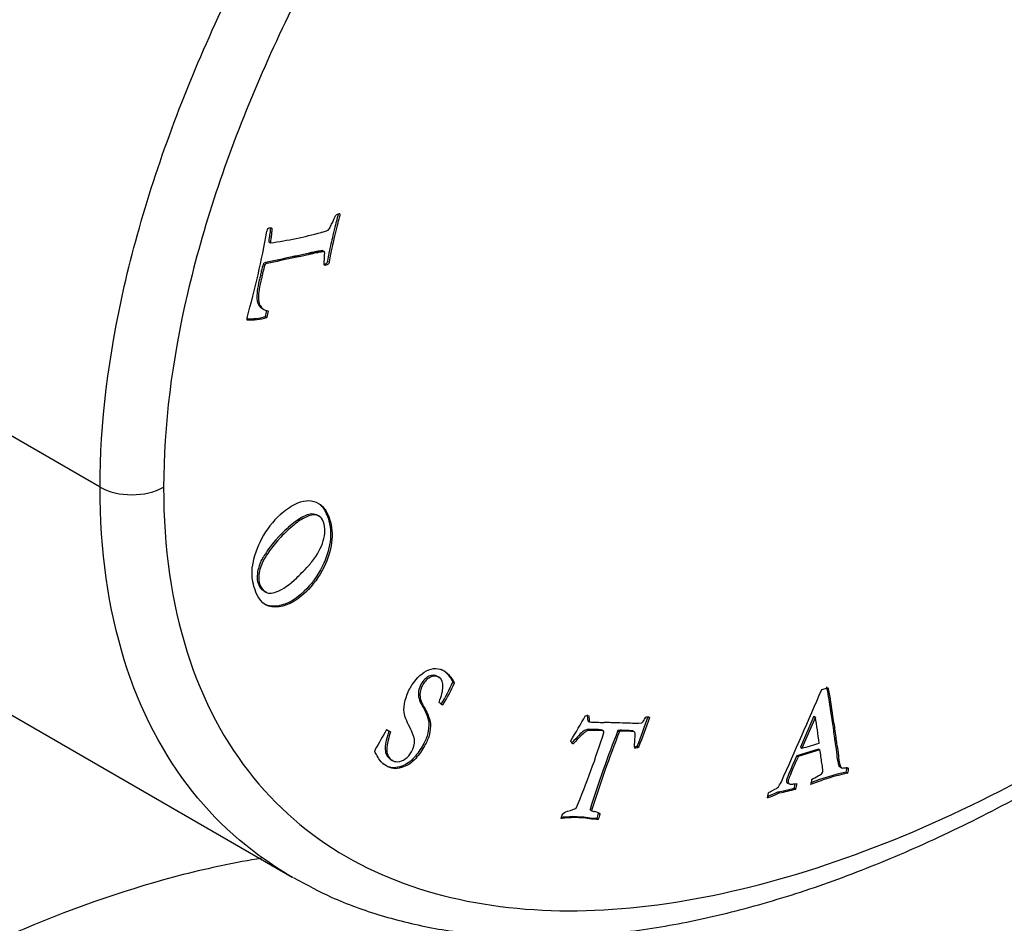
# Model space of a CAD drawing. Units: inches. Extents: x -267 to -27, y -48 to 454.
# Drawn here: x -71 to -49, y 57 to 77 of the extents above; entities that cross this region are included whole.
import ezdxf

# ---------------------------------------------------------------- set-up
doc = ezdxf.new("R2010")
doc.units = ezdxf.units.IN
doc.layers.add('832005', color=7, linetype='Continuous')
doc.layers.add('Default', color=7, linetype='Continuous')

# ---------------------------------------------------------------- blocks, each defined once
blk = doc.blocks.new('SE15')
at = {"layer": '832005', "color": 7, "linetype": 'Continuous', "ltscale": 25.4}
for p, q in [((-69.368, 66.468), (-95.531, 81.573)), ((-91.257, 72.9), (-65.094, 57.794)), ((-65.608, 71.922), (-65.572, 71.901)), ((-64.568, 71.703), (-64.532, 71.682)), ((-64.42, 71.73), (-64.384, 71.71)), ((-64.407, 71.724), (-64.372, 71.703)), ((-65.738, 71.431), (-65.703, 71.41)), ((-65.84, 70.527), (-65.804, 70.506)), ((-65.773, 70.449), (-65.729, 70.423)), ((-65.691, 70.26), (-65.655, 70.24)), ((-61.519, 62.137), (-61.484, 62.116)), ((-53.307, 61.966), (-53.169, 62.008)), ((-61.776, 61.643), (-61.741, 61.623)), ((-61.741, 61.623), (-61.753, 61.624)), ((-58.564, 61.387), (-58.492, 61.385)), ((-53.486, 61.372), (-53.784, 60.684)), ((-53.45, 61.351), (-53.748, 60.664)), ((-53.486, 61.372), (-53.45, 61.351)), ((-58.515, 61.269), (-58.479, 61.248)), ((-57.383, 61.218), (-57.31, 61.229)), ((-62.99, 61.076), (-62.903, 61.028)), ((-58.161, 61.042), (-58.206, 61.067)), ((-57.843, 61.056), (-57.808, 61.036)), ((-57.477, 61.021), (-57.521, 61.047)), ((-57.413, 60.71), (-57.377, 60.689)), ((-53.383, 60.642), (-53.866, 60.495)), ((-53.866, 60.495), (-53.831, 60.474)), ((-53.347, 60.622), (-53.831, 60.474)), ((-53.784, 60.684), (-53.748, 60.664)), ((-53.383, 60.642), (-53.347, 60.622)), ((-52.763, 60.127), (-52.727, 60.106)), ((-54.513, 59.561), (-54.49, 59.672)), ((-54.289, 59.689), (-54.253, 59.669)), ((-53.92, 59.773), (-53.884, 59.753)), ((-58.464, 59.299), (-58.429, 59.278)), ((-58.453, 59.292), (-58.418, 59.271)), ((-58.274, 59.217), (-58.239, 59.197)), ((-58.315, 59.099), (-58.279, 59.079))]:
    blk.add_line(p, q, dxfattribs=at)
for centre, radius, start, end in [((-86.367, 75.923), 21.053, 344.3277, 349.704), ((-64.899, 72.002), 0.77, 163.8972, 168.1331), ((-66.71, 80.25), 8.425, 277.7572, 285.5811), ((-64.644, 72.457), 0.449, 324.0844, 339.0709), ((-66.059, 71.802), 1.614, 268.4856, 284.4709), ((-65.094, 70.106), 1.011, 172.6141, 175.2991), ((-66.094, 71.823), 1.614, 269.7941, 284.4709), ((-64.037, 64.395), 1.969, 132.0212, 171.2794), ((-64.375, 63.311), 3.088, 327.3096, 337.6414), ((-64.339, 63.291), 3.088, 327.3096, 337.6414), ((-78.546, 72.722), 22.973, 328.8106, 330.4353), ((-66.456, 64.383), 9.761, 337.8932, 342.011), ((-66.421, 64.363), 9.761, 337.8932, 342.011), ((-47.5, 51.981), 17.963, 149.5793, 151.2182), ((-76.424, 66.73), 19.141, 337.2555, 342.6263), ((-33.52, 51.475), 26.142, 158.4996, 162.5858), ((-33.485, 51.455), 26.142, 158.4996, 162.5858), ((-54.608, 64.247), 3.685, 283.4858, 289.6565), ((-63.062, 60.562), 0.194, 159.5859, 170.0723), ((-51.782, 55.527), 4.676, 101.6659, 112.3089), ((-51.817, 55.548), 4.676, 101.6659, 111.7514), ((-54.764, 59.999), 0.874, 345.0677, 351.6806), ((-54.729, 59.978), 0.874, 345.0677, 353.1934), ((-54.993, 61.082), 1.596, 287.498, 297.6284), ((-55.028, 61.103), 1.596, 289.0917, 297.6284), ((-55.086, 64.041), 4.425, 280.3886, 285.291), ((-55.051, 64.021), 4.425, 280.3886, 285.291), ((-58.513, 58.746), 0.528, 58.698, 74.1022), ((-58.725, 59.305), 0.459, 333.391, 349.0013), ((-58.69, 59.284), 0.459, 333.391, 349.0013)]:
    blk.add_arc(centre, radius, start, end, dxfattribs=at)
for centre, major_axis, ratio, start_param, end_param in [((-64.171, 72.057), (0.271, 0.469), 0.57735, 0.409326, 0.631899), ((-65.672, 71.923), (0.169, 0.293), 0.57735, 0.211816, 0.646424), ((-64.355, 71.831), (0.06, 0.104), 0.57735, 3.215189, 3.269435), ((-64.32, 71.811), (0.06, 0.104), 0.57735, 3.067996, 3.269435), ((-66.419, 70.206), (0.561, 0.972), 0.57735, 5.086938, 5.229553), ((-66.383, 70.186), (0.561, 0.972), 0.57735, 5.086938, 5.229553), ((-68.66, 66.876), (1, 0), 0.57735, 3.926991, 5.497787), ((-431.125, 138.054), (322.234, 558.118), 0.577359, 4.900936, 4.904452), ((-57.543, 62.014), (-0.696, -1.206), 0.57735, 5.533903, 5.660594), ((-57.507, 61.994), (-0.696, -1.206), 0.57735, 5.533903, 5.660594), ((-57.581, 60.232), (0.613, 1.062), 0.57735, 0.247536, 0.357477), ((-59.343, 56.596), (4.248, 7.358), 0.57735, 5.603447, 5.694151), ((-58.195, 61.002), (0.0286, 0.0495), 0.57735, 5.274598, 5.743076), ((-57.339, 61.267), (-0.32, -0.554), 0.57735, 0.491729, 0.622005), ((-57.304, 61.247), (-0.32, -0.554), 0.57735, 0.408885, 0.622005), ((-53.063, 60.069), (0.224, 0.388), 0.57735, 5.176967, 5.467151), ((-53.028, 60.048), (0.224, 0.388), 0.57735, 5.176967, 5.467151), ((-52.613, 60.143), (-0.685, -1.186), 0.57735, 5.177822, 5.268398), ((-58.107, 59.17), (-0.779, -1.349), 0.57735, 5.019503, 5.082983), ((-58.235, 59.67), (0.219, 0.379), 0.57735, 3.089608, 3.141593), ((-58.199, 59.65), (0.219, 0.379), 0.57735, 3.089608, 3.347388)]:
    blk.add_ellipse(centre, major_axis=major_axis, ratio=ratio, start_param=start_param, end_param=end_param, dxfattribs=at)
for points, knots in [([(-69.368, 66.468), (-69.368, 67.879), (-69.179, 69.394), (-68.478, 72.464), (-67.955, 74.057), (-66.666, 77.165), (-65.889, 78.71), (-64.167, 81.671), (-63.229, 83.081), (-61.22, 85.785), (-60.143, 87.083), (-57.944, 89.486), (-56.813, 90.604), (-54.496, 92.686), (-53.301, 93.656), (-50.904, 95.409), (-49.704, 96.192), (-46.097, 98.274), (-43.661, 99.308), (-40.203, 100.193), (-39.075, 100.381), (-36.876, 100.518), (-35.798, 100.464), (-33.789, 100.08), (-32.849, 99.753), (-31.964, 99.253), (-31.943, 99.241), (-31.922, 99.228)], [0, 0, 0, 0, 0.0625, 0.0625, 0.125, 0.125, 0.1875, 0.1875, 0.25, 0.25, 0.3125, 0.3125, 0.375, 0.375, 0.4375, 0.4375, 0.5, 0.5, 0.625, 0.625, 0.6875, 0.6875, 0.75, 0.75, 0.8125, 0.8125, 0.814043, 0.814043, 0.814043, 0.814043]), ([(-27.648, 89.738), (-27.648, 91.098), (-27.828, 92.317), (-28.517, 94.497), (-29.024, 95.432), (-30.28, 96.972), (-31.036, 97.584), (-32.694, 98.494), (-33.608, 98.801), (-36.541, 99.33), (-38.663, 99.16), (-43.17, 97.988), (-45.468, 97.004), (-50.13, 94.313), (-52.432, 92.637), (-55.775, 89.65), (-56.884, 88.562), (-59.012, 86.25), (-60.032, 85.03), (-61.97, 82.445), (-62.898, 81.065), (-64.563, 78.232), (-65.306, 76.775), (-66.573, 73.764), (-67.076, 72.258), (-67.768, 69.288), (-67.953, 67.828), (-67.953, 66.468)], [0, 0, 0, 0, 0.0625, 0.0625, 0.125, 0.125, 0.1875, 0.1875, 0.25, 0.25, 0.375, 0.375, 0.5, 0.5, 0.625, 0.625, 0.6875, 0.6875, 0.75, 0.75, 0.8125, 0.8125, 0.875, 0.875, 0.9375, 0.9375, 1, 1, 1, 1]), ([(-65.053, 57.782), (-64.752, 57.616), (-64.176, 57.302), (-63.102, 56.916), (-61.906, 56.629), (-60.609, 56.469), (-59.223, 56.438), (-57.751, 56.544), (-56.205, 56.795), (-54.6, 57.19), (-52.943, 57.732), (-51.241, 58.42), (-49.503, 59.252), (-47.742, 60.224), (-45.98, 61.326), (-44.237, 62.547), (-42.528, 63.878), (-40.857, 65.311), (-39.238, 66.838), (-37.688, 68.438), (-36.224, 70.094), (-34.855, 71.792), (-33.586, 73.522), (-32.422, 75.272), (-31.372, 77.023), (-30.443, 78.76), (-29.636, 80.476), (-28.95, 82.165), (-28.383, 83.82), (-27.939, 85.432), (-27.626, 86.933), (-27.448, 88.324), (-27.374, 89.395), (-27.369, 89.95), (-27.368, 90.131)], [0, 0, 0, 0, 0.022782, 0.051451, 0.081132, 0.111937, 0.143883, 0.177343, 0.211523, 0.24645, 0.282102, 0.318437, 0.35539, 0.392873, 0.4306, 0.467847, 0.504807, 0.541566, 0.577934, 0.613634, 0.648395, 0.6821, 0.714992, 0.746987, 0.777919, 0.807762, 0.836579, 0.864621, 0.891998, 0.918729, 0.944928, 0.967449, 0.990916, 1, 1, 1, 1]), ([(-67.953, 66.468), (-67.953, 65.108), (-67.774, 63.889), (-67.084, 61.71), (-66.578, 60.774), (-65.322, 59.234), (-64.565, 58.622), (-62.907, 57.713), (-61.993, 57.405), (-59.06, 56.876), (-56.939, 57.047), (-52.431, 58.218), (-50.134, 59.202), (-45.472, 61.893), (-43.169, 63.569), (-39.826, 66.556), (-38.718, 67.644), (-36.589, 69.956), (-35.569, 71.176), (-33.631, 73.761), (-32.704, 75.141), (-31.039, 77.974), (-30.296, 79.431), (-29.028, 82.443), (-28.526, 83.948), (-27.834, 86.918), (-27.648, 88.378), (-27.648, 89.738)], [0, 0, 0, 0, 0.0625, 0.0625, 0.125, 0.125, 0.1875, 0.1875, 0.25, 0.25, 0.375, 0.375, 0.5, 0.5, 0.625, 0.625, 0.6875, 0.6875, 0.75, 0.75, 0.8125, 0.8125, 0.875, 0.875, 0.9375, 0.9375, 1, 1, 1, 1]), ([(-64.071, 72.523), (-64.081, 72.483), (-64.106, 72.391), (-64.144, 72.249), (-64.166, 72.17), (-64.18, 72.091), (-64.197, 72.012), (-64.21, 71.954), (-64.226, 71.895), (-64.24, 71.837), (-64.258, 71.759), (-64.277, 71.663), (-64.297, 71.545), (-64.303, 71.51), (-64.306, 71.491), (-64.311, 71.468), (-64.317, 71.456), (-64.325, 71.448), (-64.337, 71.436), (-64.354, 71.428), (-64.38, 71.422), (-64.384, 71.421), (-64.387, 71.421)], [0.1046138, 0.1046138, 0.1046138, 0.1046138, 0.2560291, 0.2560291, 0.2560291, 0.4451599, 0.4451599, 0.4451599, 0.5841001, 0.5841001, 0.5841001, 0.8185063, 0.8185063, 0.8185063, 0.8410583, 0.8410583, 0.8974382, 0.8974382, 0.8974382, 0.9531146, 0.9531146, 0.9617655, 0.9617655, 0.9617655, 0.9617655]), ([(-64.03, 72.55), (-64.029, 72.54), (-64.029, 72.531), (-64.037, 72.493), (-64.064, 72.395), (-64.109, 72.229), (-64.131, 72.149), (-64.144, 72.071), (-64.162, 71.992), (-64.175, 71.933), (-64.19, 71.875), (-64.204, 71.816), (-64.223, 71.739), (-64.242, 71.642), (-64.262, 71.524), (-64.268, 71.489), (-64.271, 71.47), (-64.276, 71.448), (-64.282, 71.436), (-64.29, 71.428), (-64.301, 71.416), (-64.318, 71.407), (-64.361, 71.398), (-64.373, 71.401), (-64.38, 71.412)], [0, 0, 0, 0, 0.077922, 0.077922, 0.256029, 0.256029, 0.256029, 0.44516, 0.44516, 0.44516, 0.5841, 0.5841, 0.5841, 0.818506, 0.818506, 0.818506, 0.841058, 0.841058, 0.897438, 0.897438, 0.897438, 0.953115, 0.953115, 1, 1, 1, 1]), ([(-64.224, 72.296), (-64.223, 72.299), (-64.211, 72.324), (-64.191, 72.363), (-64.177, 72.393), (-64.165, 72.418), (-64.156, 72.442), (-64.141, 72.482), (-64.125, 72.512), (-64.112, 72.528)], [0, 0, 0, 0, 0.288223, 0.288223, 0.288223, 0.622316, 0.622316, 0.622316, 1, 1, 1, 1]), ([(-65.578, 72.226), (-65.58, 72.196), (-65.583, 72.158), (-65.589, 72.111), (-65.595, 72.05), (-65.601, 72.015), (-65.604, 72.004), (-65.614, 71.962), (-65.614, 71.934), (-65.608, 71.922)], [0.0947827, 0.0947827, 0.0947827, 0.0947827, 0.4226423, 0.4226423, 0.4226423, 0.741339, 0.741339, 0.741339, 1, 1, 1, 1]), ([(-65.542, 72.23), (-65.543, 72.198), (-65.547, 72.151), (-65.553, 72.091), (-65.56, 72.03), (-65.566, 71.995), (-65.569, 71.983), (-65.578, 71.941), (-65.579, 71.914), (-65.572, 71.901)], [0, 0, 0, 0, 0.422642, 0.422642, 0.422642, 0.741339, 0.741339, 0.741339, 1, 1, 1, 1]), ([(-64.446, 72.134), (-64.445, 72.134), (-64.43, 72.138), (-64.428, 72.138), (-64.341, 72.158), (-64.29, 72.183), (-64.28, 72.193)], [0, 0, 0, 0, 0.111506, 0.111506, 0.111506, 1, 1, 1, 1]), ([(-64.568, 71.703), (-64.57, 71.702), (-64.595, 71.698), (-64.636, 71.69), (-64.647, 71.688), (-64.658, 71.687), (-64.681, 71.682), (-64.704, 71.675), (-64.736, 71.668), (-64.786, 71.656), (-64.83, 71.643), (-64.91, 71.625), (-64.959, 71.617), (-65.015, 71.607), (-65.035, 71.604), (-65.062, 71.598), (-65.096, 71.59), (-65.292, 71.546), (-65.488, 71.507), (-65.684, 71.465), (-65.71, 71.459), (-65.728, 71.447), (-65.738, 71.431)], [0, 0, 0, 0, 0.059028, 0.059028, 0.059028, 0.094773, 0.094773, 0.143922, 0.143922, 0.143922, 0.255767, 0.255767, 0.382045, 0.382045, 0.382045, 0.451395, 0.451395, 0.451395, 0.954376, 0.954376, 0.954376, 1, 1, 1, 1]), ([(-64.532, 71.682), (-64.535, 71.682), (-64.56, 71.678), (-64.601, 71.67), (-64.612, 71.668), (-64.622, 71.666), (-64.645, 71.661), (-64.669, 71.654), (-64.7, 71.647), (-64.75, 71.636), (-64.795, 71.623), (-64.875, 71.604), (-64.924, 71.596), (-64.979, 71.587), (-65, 71.583), (-65.026, 71.578), (-65.06, 71.57), (-65.257, 71.525), (-65.453, 71.486), (-65.649, 71.444), (-65.674, 71.439), (-65.692, 71.427), (-65.703, 71.41)], [0, 0, 0, 0, 0.059028, 0.059028, 0.059028, 0.094773, 0.094773, 0.143922, 0.143922, 0.143922, 0.255767, 0.255767, 0.382045, 0.382045, 0.382045, 0.451395, 0.451395, 0.451395, 0.954376, 0.954376, 0.954376, 1, 1, 1, 1]), ([(-64.42, 71.73), (-64.431, 71.728), (-64.443, 71.726), (-64.454, 71.724), (-64.48, 71.719), (-64.506, 71.715), (-64.531, 71.711), (-64.543, 71.709), (-64.555, 71.705), (-64.568, 71.703)], [0, 0, 0, 0, 0.235741, 0.235741, 0.235741, 0.756263, 0.756263, 0.756263, 1, 1, 1, 1]), ([(-64.384, 71.71), (-64.396, 71.708), (-64.408, 71.705), (-64.419, 71.703), (-64.445, 71.699), (-64.47, 71.695), (-64.496, 71.691), (-64.508, 71.689), (-64.52, 71.685), (-64.532, 71.682)], [0, 0, 0, 0, 0.235741, 0.235741, 0.235741, 0.756263, 0.756263, 0.756263, 1, 1, 1, 1]), ([(-64.38, 71.412), (-64.384, 71.417), (-64.384, 71.44), (-64.379, 71.481), (-64.371, 71.548), (-64.371, 71.611), (-64.368, 71.677)], [0, 0, 0, 0, 0.268159, 0.268159, 0.268159, 1, 1, 1, 1]), ([(-65.738, 71.431), (-65.752, 71.378), (-65.765, 71.326), (-65.779, 71.273), (-65.787, 71.24), (-65.793, 71.207), (-65.8, 71.175), (-65.807, 71.14), (-65.817, 71.106), (-65.825, 71.071), (-65.868, 70.891), (-65.883, 70.756), (-65.875, 70.66), (-65.869, 70.589), (-65.858, 70.544), (-65.84, 70.527)], [0, 0, 0, 0, 0.162637, 0.162637, 0.162637, 0.264863, 0.264863, 0.264863, 0.372099, 0.372099, 0.372099, 0.816795, 0.816795, 0.816795, 1, 1, 1, 1]), ([(-65.703, 71.41), (-65.716, 71.358), (-65.73, 71.305), (-65.743, 71.253), (-65.752, 71.22), (-65.758, 71.187), (-65.765, 71.154), (-65.772, 71.12), (-65.781, 71.085), (-65.79, 71.051), (-65.833, 70.871), (-65.848, 70.736), (-65.84, 70.639), (-65.834, 70.569), (-65.822, 70.524), (-65.804, 70.506)], [0, 0, 0, 0, 0.162637, 0.162637, 0.162637, 0.264863, 0.264863, 0.264863, 0.372099, 0.372099, 0.372099, 0.816795, 0.816795, 0.816795, 1, 1, 1, 1]), ([(-65.84, 70.527), (-65.823, 70.494), (-65.803, 70.469), (-65.779, 70.453), (-65.776, 70.451), (-65.772, 70.448), (-65.768, 70.446)], [0, 0, 0, 0, 0.4059208, 0.4059208, 0.4059208, 0.4890597, 0.4890597, 0.4890597, 0.4890597]), ([(-65.804, 70.506), (-65.788, 70.473), (-65.768, 70.449), (-65.744, 70.433), (-65.719, 70.416), (-65.679, 70.398), (-65.618, 70.385)], [0, 0, 0, 0, 0.405921, 0.405921, 0.405921, 1, 1, 1, 1]), ([(-65.06, 57.775), (-65.911, 58.261), (-66.674, 58.901), (-67.953, 60.507), (-68.477, 61.498), (-69.18, 63.761), (-69.368, 65.054), (-69.368, 66.468)], [0.8132132, 0.8132132, 0.8132132, 0.8132132, 0.875, 0.875, 0.9375, 0.9375, 1, 1, 1, 1]), ([(-65.356, 65.858), (-65.253, 65.955), (-65.144, 66.033), (-65.027, 66.092), (-64.944, 66.134), (-64.862, 66.159), (-64.706, 66.174), (-64.63, 66.163), (-64.483, 66.1), (-64.423, 66.056), (-64.377, 65.996), (-64.33, 65.936), (-64.29, 65.856), (-64.205, 65.591), (-64.189, 65.416), (-64.215, 65.232), (-64.241, 65.047), (-64.295, 64.869), (-64.382, 64.695), (-64.496, 64.468), (-64.632, 64.28), (-65.024, 63.912), (-65.25, 63.801), (-65.467, 63.798), (-65.685, 63.795), (-65.837, 63.932), (-65.949, 64.277), (-65.965, 64.346), (-65.975, 64.412), (-65.984, 64.465), (-65.987, 64.512), (-65.986, 64.558), (-65.984, 64.638), (-65.984, 64.684), (-65.984, 64.693)], [0, 0, 0, 0, 0.070119, 0.070119, 0.070119, 0.12603, 0.12603, 0.181941, 0.181941, 0.237852, 0.237852, 0.237852, 0.298074, 0.298074, 0.401105, 0.401105, 0.401105, 0.489857, 0.489857, 0.489857, 0.591609, 0.591609, 0.742672, 0.742672, 0.742672, 0.907128, 0.907128, 0.947718, 0.947718, 0.947718, 0.975469, 0.975469, 0.975469, 1, 1, 1, 1]), ([(-64.495, 66.097), (-64.464, 66.074), (-64.436, 66.047), (-64.412, 66.017), (-64.365, 65.956), (-64.326, 65.876), (-64.24, 65.611), (-64.225, 65.437), (-64.25, 65.252), (-64.276, 65.068), (-64.33, 64.89), (-64.418, 64.715), (-64.531, 64.489), (-64.668, 64.3), (-65.059, 63.932), (-65.285, 63.821), (-65.502, 63.818), (-65.563, 63.817), (-65.619, 63.827), (-65.67, 63.849)], [0.2089287, 0.2089287, 0.2089287, 0.2089287, 0.237852, 0.237852, 0.237852, 0.2980741, 0.2980741, 0.4011048, 0.4011048, 0.4011048, 0.4898567, 0.4898567, 0.4898567, 0.591609, 0.591609, 0.742672, 0.742672, 0.742672, 0.7886491, 0.7886491, 0.7886491, 0.7886491]), ([(-64.484, 65.81), (-64.501, 65.827), (-64.52, 65.841), (-64.542, 65.85), (-64.592, 65.872), (-64.644, 65.877), (-64.692, 65.867), (-64.776, 65.849), (-64.862, 65.809), (-64.95, 65.751), (-65.038, 65.695), (-65.14, 65.61), (-65.328, 65.433), (-65.379, 65.382), (-65.408, 65.348), (-65.416, 65.337), (-65.433, 65.319), (-65.456, 65.293), (-65.515, 65.226), (-65.558, 65.177), (-65.583, 65.141), (-65.676, 65.007), (-65.734, 64.921), (-65.754, 64.884), (-65.788, 64.82), (-65.819, 64.744), (-65.845, 64.658), (-65.858, 64.614), (-65.867, 64.56), (-65.874, 64.434), (-65.867, 64.38), (-65.825, 64.248), (-65.778, 64.186), (-65.7, 64.146), (-65.687, 64.141), (-65.674, 64.137)], [0.0373994, 0.0373994, 0.0373994, 0.0373994, 0.0642358, 0.0642358, 0.0642358, 0.1181655, 0.1181655, 0.1181655, 0.1979449, 0.1979449, 0.1979449, 0.2877913, 0.2877913, 0.3430094, 0.3430094, 0.3430094, 0.3594619, 0.3594619, 0.3594619, 0.4033151, 0.4033151, 0.4033151, 0.4704143, 0.4704143, 0.4704143, 0.524233, 0.524233, 0.524233, 0.5810385, 0.5810385, 0.6378441, 0.6378441, 0.7441724, 0.7441724, 0.7629464, 0.7629464, 0.7629464, 0.7629464]), ([(-64.395, 65.691), (-64.417, 65.762), (-64.455, 65.807), (-64.506, 65.83), (-64.557, 65.852), (-64.608, 65.857), (-64.657, 65.846), (-64.741, 65.828), (-64.826, 65.789), (-64.915, 65.731), (-65.002, 65.675), (-65.105, 65.59), (-65.292, 65.413), (-65.344, 65.362), (-65.372, 65.327), (-65.381, 65.316), (-65.398, 65.299), (-65.421, 65.272), (-65.479, 65.205), (-65.522, 65.157), (-65.547, 65.121), (-65.641, 64.986), (-65.699, 64.9), (-65.718, 64.863), (-65.752, 64.799), (-65.784, 64.723), (-65.81, 64.638), (-65.823, 64.594), (-65.832, 64.54), (-65.838, 64.414), (-65.832, 64.36), (-65.789, 64.228), (-65.742, 64.166), (-65.609, 64.097), (-65.52, 64.103), (-65.29, 64.203), (-65.152, 64.303), (-64.925, 64.516), (-64.835, 64.605), (-64.725, 64.722)], [0, 0, 0, 0, 0.064236, 0.064236, 0.064236, 0.118166, 0.118166, 0.118166, 0.197945, 0.197945, 0.197945, 0.287791, 0.287791, 0.343009, 0.343009, 0.343009, 0.359462, 0.359462, 0.359462, 0.403315, 0.403315, 0.403315, 0.470414, 0.470414, 0.470414, 0.524233, 0.524233, 0.524233, 0.581039, 0.581039, 0.637844, 0.637844, 0.744172, 0.744172, 0.850501, 0.850501, 0.956829, 0.956829, 1, 1, 1, 1]), ([(-64.725, 64.722), (-64.718, 64.731), (-64.711, 64.74), (-64.703, 64.749), (-64.697, 64.758), (-64.682, 64.779), (-64.656, 64.809), (-64.526, 64.963), (-64.445, 65.122), (-64.356, 65.424), (-64.355, 65.563), (-64.395, 65.691)], [0, 0, 0, 0, 0.03007, 0.03007, 0.03007, 0.096179, 0.096179, 0.096179, 0.54809, 0.54809, 1, 1, 1, 1]), ([(-62.903, 61.028), (-62.944, 60.891), (-62.967, 60.808), (-62.986, 60.715), (-62.991, 60.657), (-62.988, 60.611), (-62.984, 60.563), (-62.973, 60.52), (-62.953, 60.483), (-62.933, 60.444), (-62.905, 60.414), (-62.836, 60.372), (-62.794, 60.361), (-62.74, 60.362), (-62.686, 60.363), (-62.631, 60.384), (-62.575, 60.426), (-62.519, 60.466), (-62.472, 60.519), (-62.388, 60.661), (-62.366, 60.746), (-62.369, 60.838), (-62.37, 60.894), (-62.406, 60.991), (-62.476, 61.128), (-62.546, 61.266), (-62.589, 61.373), (-62.6, 61.453), (-62.612, 61.532), (-62.603, 61.625), (-62.575, 61.73), (-62.547, 61.836), (-62.508, 61.931), (-62.36, 62.183), (-62.241, 62.305), (-62.103, 62.38), (-61.966, 62.456), (-61.829, 62.454), (-61.665, 62.354), (-61.628, 62.319), (-61.582, 62.266), (-61.554, 62.234), (-61.521, 62.185), (-61.484, 62.116)], [0, 0, 0, 0, 0.026968, 0.026968, 0.089892, 0.089892, 0.089892, 0.125841, 0.125841, 0.125841, 0.169227, 0.169227, 0.208381, 0.208381, 0.208381, 0.254417, 0.254417, 0.254417, 0.298125, 0.298125, 0.352494, 0.352494, 0.352494, 0.440064, 0.440064, 0.440064, 0.538907, 0.538907, 0.538907, 0.60116, 0.60116, 0.60116, 0.656217, 0.656217, 0.767351, 0.767351, 0.767351, 0.913181, 0.913181, 0.944841, 0.944841, 0.944841, 1, 1, 1, 1]), ([(-61.823, 61.681), (-61.768, 61.837), (-61.739, 61.948), (-61.737, 62.013), (-61.732, 62.127), (-61.762, 62.201), (-61.885, 62.275), (-61.948, 62.276), (-62.081, 62.209), (-62.139, 62.152), (-62.225, 62.005), (-62.245, 61.929), (-62.248, 61.847), (-62.251, 61.762), (-62.213, 61.66), (-62.135, 61.537), (-62.109, 61.495), (-62.083, 61.438), (-62.027, 61.291), (-62.014, 61.222), (-62.016, 61.154), (-62.019, 61.066), (-62.03, 60.988), (-62.054, 60.918), (-62.076, 60.85), (-62.113, 60.769), (-62.226, 60.577), (-62.294, 60.486), (-62.372, 60.402), (-62.414, 60.357), (-62.461, 60.321), (-62.512, 60.291), (-62.55, 60.269), (-62.599, 60.249), (-62.663, 60.229), (-62.726, 60.21), (-62.784, 60.202), (-62.888, 60.214), (-62.945, 60.237), (-63.052, 60.301), (-63.097, 60.341), (-63.143, 60.398), (-63.171, 60.434), (-63.193, 60.48), (-63.219, 60.52), (-63.24, 60.554), (-63.252, 60.578), (-63.253, 60.595)], [0, 0, 0, 0, 0.070865, 0.070865, 0.070865, 0.133234, 0.133234, 0.19209, 0.19209, 0.250945, 0.250945, 0.301722, 0.301722, 0.301722, 0.39606, 0.39606, 0.39606, 0.452156, 0.452156, 0.508251, 0.508251, 0.508251, 0.560005, 0.560005, 0.560005, 0.616688, 0.616688, 0.679135, 0.679135, 0.679135, 0.71799, 0.71799, 0.71799, 0.759719, 0.759719, 0.759719, 0.824669, 0.824669, 0.889618, 0.889618, 0.931435, 0.931435, 0.931435, 0.975702, 0.975702, 0.975702, 1, 1, 1, 1]), ([(-61.825, 62.23), (-61.835, 62.242), (-61.847, 62.252), (-61.92, 62.296), (-61.983, 62.296), (-62.116, 62.23), (-62.174, 62.172), (-62.26, 62.025), (-62.281, 61.949), (-62.283, 61.867), (-62.286, 61.783), (-62.249, 61.68), (-62.171, 61.557), (-62.144, 61.516), (-62.118, 61.458), (-62.063, 61.311), (-62.049, 61.242), (-62.052, 61.174), (-62.055, 61.086), (-62.066, 61.009), (-62.089, 60.939), (-62.111, 60.87), (-62.148, 60.79), (-62.261, 60.598), (-62.329, 60.507), (-62.408, 60.422), (-62.449, 60.377), (-62.496, 60.341), (-62.547, 60.311), (-62.585, 60.289), (-62.634, 60.27), (-62.699, 60.25), (-62.761, 60.231), (-62.819, 60.222), (-62.923, 60.235), (-62.981, 60.257), (-63.055, 60.302), (-63.064, 60.309), (-63.074, 60.316)], [0.1200266, 0.1200266, 0.1200266, 0.1200266, 0.1332339, 0.1332339, 0.1920895, 0.1920895, 0.2509451, 0.2509451, 0.3017225, 0.3017225, 0.3017225, 0.3960601, 0.3960601, 0.3960601, 0.4521557, 0.4521557, 0.5082513, 0.5082513, 0.5082513, 0.5600052, 0.5600052, 0.5600052, 0.6166879, 0.6166879, 0.6791349, 0.6791349, 0.6791349, 0.7179903, 0.7179903, 0.7179903, 0.7597188, 0.7597188, 0.7597188, 0.8246686, 0.8246686, 0.8896184, 0.8896184, 0.8991168, 0.8991168, 0.8991168, 0.8991168]), ([(-61.784, 62.421), (-61.766, 62.413), (-61.748, 62.403), (-61.7, 62.375), (-61.663, 62.34), (-61.617, 62.287), (-61.59, 62.254), (-61.556, 62.205), (-61.519, 62.137)], [0.8935718, 0.8935718, 0.8935718, 0.8935718, 0.9131805, 0.9131805, 0.9448409, 0.9448409, 0.9448409, 1, 1, 1, 1]), ([(-53.205, 62.029), (-53.203, 62.02), (-53.201, 62.012), (-53.199, 62.003), (-53.154, 61.811), (-53.134, 61.598), (-53.102, 61.396), (-53.081, 61.265), (-53.058, 61.142), (-53.043, 61.019), (-53.029, 60.896), (-53.015, 60.797), (-53.002, 60.721), (-52.994, 60.675), (-52.985, 60.604), (-52.974, 60.511), (-52.968, 60.461), (-52.958, 60.397), (-52.943, 60.323), (-52.934, 60.282), (-52.926, 60.259), (-52.919, 60.254), (-52.907, 60.245), (-52.889, 60.24), (-52.861, 60.242)], [0, 0, 0, 0, 0.0134137, 0.0134137, 0.0134137, 0.3193886, 0.3193886, 0.3193886, 0.5085446, 0.5085446, 0.5085446, 0.6563421, 0.6563421, 0.6563421, 0.7601975, 0.7601975, 0.7601975, 0.8551884, 0.8551884, 0.8551884, 0.8952019, 0.8952019, 0.8952019, 0.9334338, 0.9334338, 0.9334338, 0.9334338]), ([(-53.169, 62.008), (-53.167, 62), (-53.165, 61.991), (-53.163, 61.983), (-53.119, 61.791), (-53.099, 61.578), (-53.066, 61.375), (-53.046, 61.245), (-53.023, 61.122), (-53.008, 60.998), (-52.993, 60.876), (-52.98, 60.777), (-52.967, 60.701), (-52.959, 60.655), (-52.949, 60.584), (-52.938, 60.491), (-52.932, 60.44), (-52.923, 60.377), (-52.907, 60.303), (-52.898, 60.262), (-52.891, 60.239), (-52.884, 60.233), (-52.871, 60.224), (-52.849, 60.218), (-52.816, 60.222), (-52.782, 60.227), (-52.747, 60.227), (-52.711, 60.22)], [0, 0, 0, 0, 0.013414, 0.013414, 0.013414, 0.319389, 0.319389, 0.319389, 0.508545, 0.508545, 0.508545, 0.656342, 0.656342, 0.656342, 0.760198, 0.760198, 0.760198, 0.855188, 0.855188, 0.855188, 0.895202, 0.895202, 0.895202, 0.937962, 0.937962, 0.937962, 1, 1, 1, 1]), ([(-61.753, 61.624), (-61.774, 61.64), (-61.794, 61.656), (-61.814, 61.672), (-61.818, 61.674), (-61.82, 61.678), (-61.823, 61.681)], [0, 0, 0, 0, 0.859012, 0.859012, 0.859012, 1, 1, 1, 1]), ([(-57.31, 61.229), (-57.297, 61.238), (-57.275, 61.266), (-57.249, 61.308), (-57.242, 61.319), (-57.233, 61.333), (-57.221, 61.351)], [0, 0, 0, 0, 0.67104, 0.67104, 0.67104, 1, 1, 1, 1]), ([(-58.479, 61.248), (-58.47, 61.245), (-58.418, 61.242), (-58.263, 61.237), (-58.211, 61.236), (-58.164, 61.236), (-58.156, 61.236), (-58.148, 61.238), (-58.139, 61.239), (-58.091, 61.244), (-58.046, 61.237), (-57.999, 61.237), (-57.912, 61.235), (-57.826, 61.231), (-57.621, 61.224), (-57.501, 61.221), (-57.383, 61.218)], [0, 0, 0, 0, 0.177531, 0.177531, 0.288227, 0.288227, 0.288227, 0.309864, 0.309864, 0.309864, 0.437076, 0.437076, 0.437076, 0.674963, 0.674963, 1, 1, 1, 1]), ([(-62.938, 61.048), (-62.979, 60.911), (-63.002, 60.829), (-63.021, 60.735), (-63.026, 60.677), (-63.023, 60.631), (-63.02, 60.583), (-63.009, 60.541), (-62.989, 60.503), (-62.968, 60.465), (-62.94, 60.434), (-62.89, 60.404), (-62.875, 60.397), (-62.857, 60.392)], [0, 0, 0, 0, 0.0269676, 0.0269676, 0.0898921, 0.0898921, 0.0898921, 0.1258411, 0.1258411, 0.1258411, 0.1692272, 0.1692272, 0.1858367, 0.1858367, 0.1858367, 0.1858367]), ([(-58.191, 61.056), (-58.192, 61.057), (-58.198, 61.065), (-58.204, 61.066), (-58.226, 61.073), (-58.303, 61.076), (-58.508, 61.082), (-58.56, 61.073), (-58.592, 61.054), (-58.634, 61.029), (-58.712, 60.951), (-58.822, 60.83), (-58.854, 60.795), (-58.875, 60.777), (-58.884, 60.778)], [0, 0, 0, 0, 0.027203, 0.027203, 0.027203, 0.391055, 0.391055, 0.593194, 0.593194, 0.593194, 0.914324, 0.914324, 0.914324, 1, 1, 1, 1]), ([(-58.156, 61.036), (-58.157, 61.037), (-58.163, 61.044), (-58.169, 61.046), (-58.191, 61.052), (-58.268, 61.055), (-58.473, 61.061), (-58.525, 61.053), (-58.556, 61.034), (-58.599, 61.008), (-58.676, 60.931), (-58.787, 60.81), (-58.819, 60.775), (-58.84, 60.757), (-58.849, 60.757)], [0, 0, 0, 0, 0.027203, 0.027203, 0.027203, 0.391055, 0.391055, 0.593194, 0.593194, 0.593194, 0.914324, 0.914324, 0.914324, 1, 1, 1, 1]), ([(-57.517, 61.045), (-57.518, 61.045), (-57.518, 61.045), (-57.519, 61.046), (-57.535, 61.053), (-57.616, 61.057), (-57.783, 61.061), (-57.81, 61.06), (-57.843, 61.056)], [0.4660633, 0.4660633, 0.4660633, 0.4660633, 0.4696888, 0.4696888, 0.4696888, 0.9319195, 0.9319195, 1, 1, 1, 1]), ([(-57.47, 60.665), (-57.475, 60.709), (-57.473, 60.773), (-57.467, 60.856), (-57.461, 60.94), (-57.459, 60.986), (-57.462, 60.996), (-57.467, 61.011), (-57.473, 61.02), (-57.484, 61.025), (-57.5, 61.033), (-57.581, 61.036), (-57.747, 61.041), (-57.775, 61.04), (-57.808, 61.036)], [0, 0, 0, 0, 0.23642, 0.23642, 0.23642, 0.408918, 0.408918, 0.408918, 0.469689, 0.469689, 0.469689, 0.93192, 0.93192, 1, 1, 1, 1]), ([(-53.866, 60.495), (-53.893, 60.437), (-53.953, 60.298), (-54.047, 60.078), (-54.074, 60.014), (-54.089, 59.972), (-54.098, 59.922), (-54.095, 59.903), (-54.086, 59.896), (-54.075, 59.886), (-54.056, 59.881), (-54.028, 59.881)], [0, 0, 0, 0, 0.4703519, 0.4703519, 0.4703519, 0.5623413, 0.5623413, 0.6897112, 0.6897112, 0.6897112, 0.8090206, 0.8090206, 0.8090206, 0.8090206]), ([(-53.831, 60.474), (-53.858, 60.416), (-53.918, 60.277), (-54.012, 60.057), (-54.039, 59.994), (-54.053, 59.951), (-54.062, 59.902), (-54.06, 59.883), (-54.051, 59.875), (-54.035, 59.861), (-54.001, 59.856), (-53.948, 59.865), (-53.939, 59.866), (-53.911, 59.868), (-53.861, 59.875)], [0, 0, 0, 0, 0.470352, 0.470352, 0.470352, 0.562341, 0.562341, 0.689711, 0.689711, 0.689711, 0.864538, 0.864538, 0.864538, 1, 1, 1, 1]), ([(-53.533, 59.964), (-53.484, 59.991), (-53.435, 60.018), (-53.386, 60.045), (-53.34, 60.071), (-53.315, 60.091), (-53.306, 60.101), (-53.295, 60.114), (-53.289, 60.129), (-53.284, 60.158), (-53.284, 60.171), (-53.285, 60.186), (-53.287, 60.238), (-53.299, 60.283), (-53.306, 60.332), (-53.32, 60.428), (-53.334, 60.525), (-53.347, 60.622)], [0, 0, 0, 0, 0.206026, 0.206026, 0.206026, 0.320082, 0.320082, 0.320082, 0.369537, 0.369537, 0.418992, 0.418992, 0.418992, 0.613512, 0.613512, 0.613512, 1, 1, 1, 1]), ([(-54.49, 59.672), (-54.472, 59.683), (-54.444, 59.7), (-54.401, 59.722), (-54.333, 59.757), (-54.29, 59.786), (-54.274, 59.802), (-54.257, 59.82), (-54.235, 59.858), (-54.205, 59.916)], [0, 0, 0, 0, 0.284727, 0.284727, 0.284727, 0.695394, 0.695394, 0.695394, 1, 1, 1, 1]), ([(-59.084, 59.191), (-59.056, 59.221), (-59.016, 59.245), (-58.964, 59.259), (-58.875, 59.282), (-58.81, 59.309), (-58.771, 59.329)], [0, 0, 0, 0, 0.382394, 0.382394, 0.382394, 1, 1, 1, 1]), ([(-58.279, 59.079), (-58.297, 59.078), (-58.31, 59.078), (-58.4, 59.08), (-58.466, 59.086), (-58.519, 59.097), (-58.571, 59.108), (-58.67, 59.115), (-58.838, 59.119), (-58.909, 59.115), (-59.027, 59.105), (-59.072, 59.101), (-59.101, 59.1), (-59.114, 59.101)], [0, 0, 0, 0, 0.036555, 0.036555, 0.292436, 0.292436, 0.292436, 0.816876, 0.816876, 0.897559, 0.897559, 0.897559, 1, 1, 1, 1]), ([(-58.315, 59.099), (-58.332, 59.098), (-58.346, 59.098), (-58.436, 59.101), (-58.502, 59.106), (-58.555, 59.117), (-58.606, 59.129), (-58.705, 59.135), (-58.874, 59.14), (-58.945, 59.135), (-59.062, 59.125), (-59.08, 59.124), (-59.095, 59.123), (-59.107, 59.122)], [0, 0, 0, 0, 0.0365545, 0.0365545, 0.292436, 0.292436, 0.292436, 0.816876, 0.816876, 0.8975591, 0.8975591, 0.8975591, 0.9370162, 0.9370162, 0.9370162, 0.9370162]), ([(-65.772, 58.215), (-66.344, 58.123), (-66.925, 58), (-68.687, 57.55), (-69.87, 57.143), (-72.255, 56.135), (-73.458, 55.533), (-75.277, 54.483), (-75.884, 54.109), (-77.088, 53.321), (-77.686, 52.907), (-79.47, 51.601), (-80.644, 50.649), (-82.382, 49.088), (-82.958, 48.546), (-84.101, 47.414), (-84.666, 46.826), (-86.319, 45.018), (-87.376, 43.744), (-88.881, 41.719), (-89.37, 41.024), (-90.318, 39.592), (-90.771, 38.864), (-92.057, 36.651), (-92.822, 35.132), (-94.124, 31.992), (-94.635, 30.434), (-95.166, 28.118), (-95.303, 27.347), (-95.484, 25.853), (-95.531, 25.125), (-95.531, 24.418)], [0.3434843, 0.3434843, 0.3434843, 0.3434843, 0.375, 0.375, 0.4375, 0.4375, 0.5, 0.5, 0.53125, 0.53125, 0.5625, 0.5625, 0.625, 0.625, 0.65625, 0.65625, 0.6875, 0.6875, 0.75, 0.75, 0.78125, 0.78125, 0.8125, 0.8125, 0.875, 0.875, 0.9375, 0.9375, 0.96875, 0.96875, 1, 1, 1, 1])]:
    blk.add_open_spline(points, degree=3, knots=knots, dxfattribs=at)
for points, degree in [([(-64.368, 71.677), (-64.37, 71.69), (-64.372, 71.703)], 2), ([(-58.849, 60.757), (-58.874, 60.786), (-58.89, 60.808), (-58.893, 60.825)], 3)]:
    blk.add_open_spline(points, degree=degree, dxfattribs=at)

msp = doc.modelspace()

# ---------------------------------------------------------------- block references
at = {"layer": 'Default'}
msp.add_blockref('SE15', (0, 0), dxfattribs=at)

doc.saveas('drawing.dxf')
